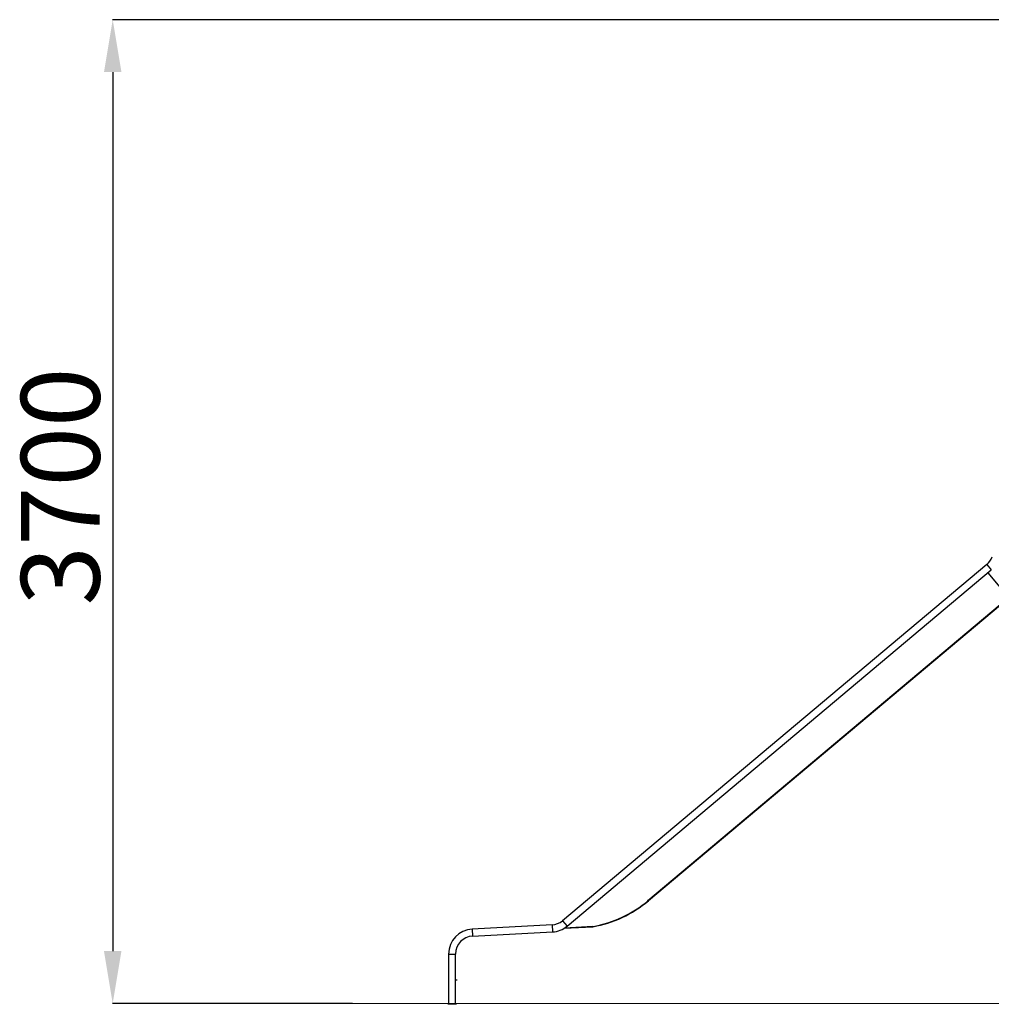
# Model space of a CAD drawing. Units: millimetres. Extents: x -19017 to -7238, y -2385 to 12098.
# Drawn here: x -16793 to -13081, y 8298 to 12057 of the extents above; entities that cross this region are included whole.
import ezdxf

# ---------------------------------------------------------------- set-up
doc = ezdxf.new("R2010")
doc.units = ezdxf.units.MM
doc.header["$PDSIZE"] = -1
doc.layers.add('размер', color=92, linetype='Continuous', lineweight=15)
doc.dimstyles.new('Размер М1.1', dxfattribs={"dimtxt": 300, "dimasz": 200, "dimexe": 1, "dimexo": 1, "dimgap": 50, "dimtad": 1, "dimdec": 0, "dimzin": 0, "dimtxsty": 'Standard', "dimcen": 2.5, "dimazin": 0, "dimtfac": 1, "dimtmove": 0, "dimatfit": 3, "dimfxl": 1, "dimtzin": 0, "dimarcsym": 0})

# ---------------------------------------------------------------- blocks, each defined once
blk = doc.blocks.new('_D_1')
at = {"layer": 'Defpoints', "color": 0, "transparency": 16777216}
for p in [(-11617.4, 12056.9), (-16437.4, 8301.4), (-15520.3, 8301.4)]:
    blk.add_point(p, dxfattribs=at)
at = {"layer": 'размер', "color": 0, "lineweight": -2, "transparency": 16777216}
for p, q in [((-11618.4, 12056.9), (-16438.4, 12056.9)), ((-16437.4, 11856.9), (-16437.4, 8501.4)), ((-15521.3, 8301.4), (-16438.4, 8301.4))]:
    blk.add_line(p, q, dxfattribs=at)
at = {"layer": 'размер', "color": 0, "transparency": 16777216}
for points in [[(-16470.7, 11856.9), (-16404, 11856.9), (-16437.4, 12056.9)], [(-16470.7, 8501.4), (-16404, 8501.4), (-16437.4, 8301.4)]]:
    blk.add_solid(points, dxfattribs=at)
at = {"layer": 'размер', "color": 0, "transparency": 16777216, "insert": (-16787.4, 10274.7), "char_height": 300, "attachment_point": 2, "rotation": 90}
blk.add_mtext('3700', dxfattribs=at)

msp = doc.modelspace()

# ---------------------------------------------------------------- linework, layer by layer
at = {"color": 7, "linetype": 'Continuous', "lineweight": 25}
for p, q in [((-13098.8, 9976.9), (-14719, 8617.4)), ((-14701.7, 8596.8), (-13081.5, 9956.3)), ((-13094.8, 9945.2), (-13015.6, 9850.9)), ((-14393, 8695.1), (-13015.6, 9850.9)), ((-13014, 9848.9), (-14391.4, 8693.2)), ((-14393.3, 8695.5), (-14394.1, 8694.9)), ((-14394.1, 8694.9), (-14392.8, 8693.3)), ((-14393.4, 8694.1), (-14392.7, 8694.7)), ((-14393, 8695.1), (-14393.3, 8695.5)), ((-14392.7, 8694.7), (-14391.4, 8693.2)), ((-14759.4, 8601.5), (-15064, 8585.5)), ((-15062.6, 8558.7), (-14758, 8574.6)), ((-14713.1, 8588.6), (-14603.9, 8594.3)), ((-14603.5, 8595), (-14712, 8589.3)), ((-15154.5, 8490.2), (-15154.5, 8300.2)), ((-15127.6, 8300.2), (-15127.6, 8490.2)), ((-15127.6, 8391.9), (-15122.6, 8391.9)), ((-15122.6, 8389.9), (-15127.6, 8389.9)), ((-15122.6, 8391.9), (-15122.6, 8389.9)), ((-15156, 8298.2), (-15156, 8300.2)), ((-15156, 8300.2), (-15141, 8300.2)), ((-15141, 8298.2), (-15156, 8298.2)), ((-15141, 8300.2), (-15141, 8298.2)), ((-15141, 8300.2), (-15126, 8300.2)), ((-15126, 8298.2), (-15141, 8298.2)), ((-15126, 8300.2), (-15126, 8298.2))]:
    msp.add_line(p, q, dxfattribs=at)
at = {"color": 8, "linetype": 'Continuous', "lineweight": 25}
for p, q in [((-13098.8, 9976.9), (-13081.5, 9956.3)), ((-14719, 8617.4), (-14701.7, 8596.8)), ((-15064, 8585.5), (-15062.6, 8558.7)), ((-14759.4, 8601.5), (-14758, 8574.6)), ((-14603.9, 8595), (-14603.9, 8594.3)), ((-14603.5, 8595), (-14603.4, 8594.3)), ((-15154.5, 8490.2), (-15127.6, 8490.2))]:
    msp.add_line(p, q, dxfattribs=at)
at = {"color": 7, "linetype": 'Continuous', "lineweight": 18}
msp.add_line((-15520.3, 8301.4), (-8375.6, 8301.4), dxfattribs=at)
at = {"color": 7, "linetype": 'Continuous', "lineweight": 25}
for centre, radius, start, end in [((-13142.8, 10029.4), 68.6, 310, 340), ((-14682, 9038.1), 450, 280.0534, 310), ((-14681.9, 9039.5), 452, 280, 310), ((-14763, 8669.9), 68.5, 273, 310), ((-15059, 8490.2), 95.5, 93, 180), ((-14763, 8669.9), 95.4, 273, 310), ((-14604.1, 8598.3), 4, 273, 280), ((-15059, 8490.2), 68.6, 93, 180)]:
    msp.add_arc(centre, radius, start, end, dxfattribs=at)
for points in [[(-14391.4, 8693.2), (-14391.4, 8693.2), (-14391.4, 8693.3), (-14391.8, 8693.7), (-14392.3, 8694.4), (-14392.8, 8694.9), (-14393, 8695.1)], [(-14392.7, 8694.7), (-14392.7, 8694.8), (-14392.7, 8694.8), (-14392.7, 8694.9), (-14392.8, 8695), (-14392.9, 8695.1), (-14393, 8695.1)]]:
    msp.add_open_spline(points, degree=3, dxfattribs=at)

# ---------------------------------------------------------------- dimensions: what is measured, and where the dimension line sits
at = {"layer": 'размер'}
dim = msp.add_linear_dim(base=(-16437.4, 8301.4), p1=(-11617.4, 12056.9), p2=(-15520.3, 8301.4), angle=90, text='3700', dimstyle='Размер М1.1', dxfattribs=at)
dim.commit()
dim.dimension.update_dxf_attribs({"geometry": '_D_1', "text_midpoint": (-16437.4, 10274.7), "dimtype": 160})

doc.saveas('drawing.dxf')
